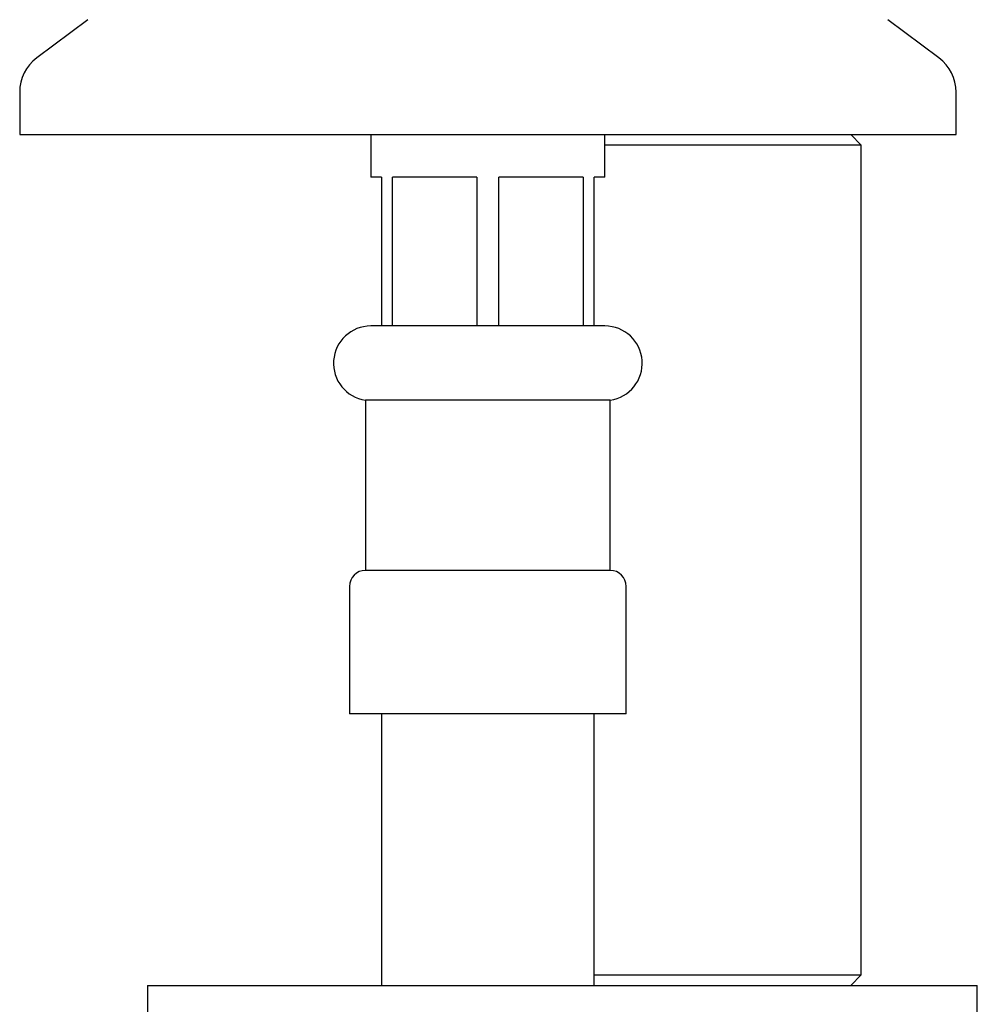
# Model space of a CAD drawing. Units: millimetres. Extents: x 3 to 1996, y 5 to 1995.
# Drawn here: x 478 to 523, y 1003 to 1050 of the extents above; entities that cross this region are included whole.
import ezdxf

# ---------------------------------------------------------------- set-up
doc = ezdxf.new("R2010")
doc.units = ezdxf.units.MM

msp = doc.modelspace()

# ---------------------------------------------------------------- linework, layer by layer
at = {"color": 7, "linetype": 'Continuous', "lineweight": 25}
for p, q in [((481.161, 1049.611), (478.761, 1047.811)), ((521.161, 1047.811), (518.761, 1049.611)), ((477.961, 1046.211), (477.961, 1044.211)), ((521.961, 1044.211), (521.961, 1046.211)), ((477.961, 1044.211), (521.961, 1044.211)), ((494.461, 1044.211), (494.461, 1042.211)), ((505.461, 1042.211), (505.461, 1044.211)), ((517.511, 1043.711), (517.011, 1044.211)), ((517.511, 1043.711), (505.461, 1043.711)), ((517.511, 1004.711), (517.511, 1043.711)), ((494.961, 1042.211), (494.461, 1042.211)), ((494.961, 1042.211), (494.961, 1035.211)), ((499.445, 1042.211), (495.477, 1042.211)), ((495.477, 1035.211), (495.477, 1042.211)), ((499.445, 1042.211), (499.445, 1035.211)), ((504.445, 1042.211), (500.477, 1042.211)), ((500.477, 1035.211), (500.477, 1042.211)), ((504.445, 1042.211), (504.445, 1035.211)), ((505.461, 1042.211), (504.961, 1042.211)), ((504.961, 1035.211), (504.961, 1042.211)), ((494.961, 1035.211), (494.461, 1035.211)), ((495.477, 1035.211), (494.961, 1035.211)), ((499.445, 1035.211), (495.477, 1035.211)), ((500.477, 1035.211), (499.445, 1035.211)), ((504.445, 1035.211), (500.477, 1035.211)), ((504.961, 1035.211), (504.445, 1035.211)), ((505.461, 1035.211), (504.961, 1035.211)), ((494.211, 1031.72), (494.211, 1023.72)), ((499.961, 1031.72), (494.211, 1031.72)), ((505.711, 1031.72), (499.961, 1031.72)), ((505.711, 1023.72), (505.711, 1031.72)), ((499.961, 1023.72), (494.211, 1023.72)), ((505.711, 1023.72), (499.961, 1023.72)), ((493.461, 1022.97), (493.461, 1016.97)), ((506.461, 1016.97), (506.461, 1022.97)), ((499.961, 1016.97), (493.461, 1016.97)), ((494.961, 1016.97), (494.961, 1004.211)), ((506.461, 1016.97), (499.961, 1016.97)), ((504.961, 1004.211), (504.961, 1016.97)), ((504.961, 1004.711), (517.511, 1004.711)), ((517.011, 1004.211), (517.511, 1004.711)), ((483.961, 1004.211), (483.961, 1000.211)), ((483.961, 1004.211), (485.912, 1004.211)), ((485.912, 1004.211), (522.961, 1004.211)), ((522.961, 1000.211), (522.961, 1004.211))]:
    msp.add_line(p, q, dxfattribs=at)
for centre, radius, start, end in [((479.961, 1046.211), 2, 126.8699, 180), ((519.961, 1046.211), 2, 0, 53.1301), ((494.461, 1033.457), 1.754, 90, 261.8079), ((505.461, 1033.457), 1.754, 278.1921, 90), ((494.211, 1022.97), 0.75, 90, 180), ((505.711, 1022.97), 0.75, 0, 90)]:
    msp.add_arc(centre, radius, start, end, dxfattribs=at)

doc.saveas('drawing.dxf')
